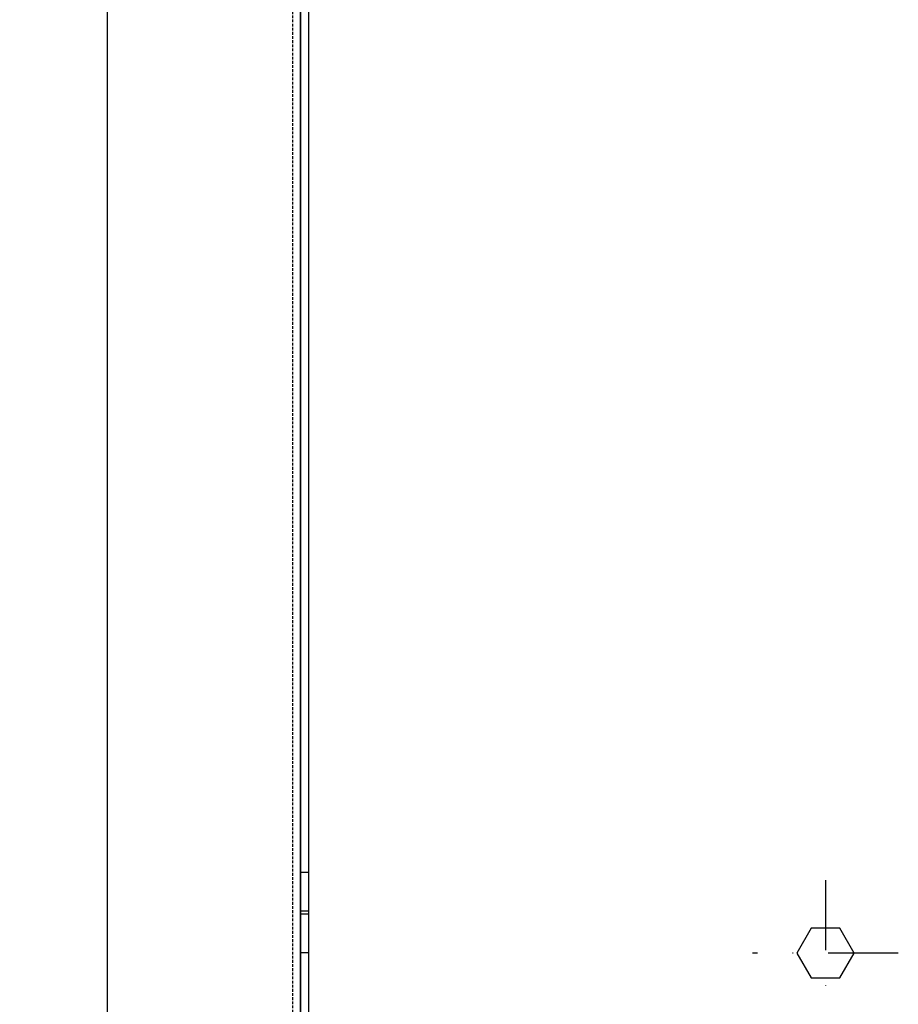
# Model space of a CAD drawing. Units: millimetres. Extents: x 7536 to 293821, y -295 to 63159.
# Drawn here: x 280624 to 280783, y 58571 to 58750 of the extents above; entities that cross this region are included whole.
import ezdxf

# ---------------------------------------------------------------- set-up
doc = ezdxf.new("R2010")
doc.units = ezdxf.units.MM
for name, pattern in [('ACAD_ISO03W100', [30, 12, -18]), ('DASHED', [0.75, 0.5, -0.25]), ('TRATTOPUNTO', [25.4, 12.7, -6.35, 0, -6.35])]:
    doc.linetypes.add(name, pattern=pattern)
for name, color, linetype in [('A', 2, 'TRATTOPUNTO'), ('Q', 4, 'Continuous'), ('Spigoli nascosti', 1, 'ACAD_ISO03W100'), ('Spigoli visibili', 255, 'Continuous')]:
    doc.layers.add(name, color=color, linetype=linetype)
doc.styles.get("Standard").update_dxf_attribs({"font": 'txt.shx'})
doc.dimstyles.new('ISO-25', dxfattribs={"dimtxt": 2.5, "dimasz": 2.5, "dimexe": 1.25, "dimexo": 0.625, "dimtad": 1, "dimtxsty": 'Standard', "dimcen": 2.5, "dimadec": 0, "dimazin": 0, "dimtfac": 1, "dimtmove": 0, "dimatfit": 3, "dimfxl": 1, "dimarcsym": 0})

# ---------------------------------------------------------------- blocks, each defined once
blk = doc.blocks.new('AS')
at = {"layer": 'A'}
for p, q in [((0, -13.2), (0, 13.2)), ((-13.2, 0), (13.2, 0))]:
    blk.add_line(p, q, dxfattribs=at)
blk = doc.blocks.new('A$C7C981AE4')
for p, q in [((1915.5, 115), (614.5, 115)), ((1383.62, 115), (1383.62, 113.5)), ((1390.62, 115), (1390.62, 113.5)), ((1391.12, 115), (1391.12, 113.5)), ((1398.12, 115), (1398.12, 113.5)), ((614.5, 113.5), (1915.5, 113.5))]:
    blk.add_line(p, q)
blk.add_lwpolyline([(1379, 17.4), (1383.5, 14.8), (1388, 17.4), (1388, 22.6), (1383.5, 25.2), (1379, 22.6)], close=True)
at = {"xscale": -1}
blk.add_blockref('AS', (1383.5, 20), dxfattribs=at)
blk = doc.blocks.new('CONVOGLIATORE LATO SPALLA')
at = {"layer": 'Spigoli nascosti', "linetype": 'DASHED', "lineweight": 25}
blk.add_line((1.5, -1097.25), (1.5, 237.75), dxfattribs=at)
at = {"layer": 'Spigoli visibili', "linetype": 'Continuous', "lineweight": 25}
for p, q in [((0, 237.75), (0, -1097.75)), ((35, -1065.25), (35, 205.75))]:
    blk.add_line(p, q, dxfattribs=at)
blk = doc.blocks.new('*D65')
at = {"layer": 'Defpoints', "color": 0, "transparency": 16777216}
for p in [(280220.71, 59141.55), (280717.18, 59141.55), (280194.86, 57707.55)]:
    blk.add_point(p, dxfattribs=at)
at = {"layer": 'Q', "color": 0, "lineweight": -2, "transparency": 16777216}
for p, q in [((280704.68, 59141.55), (280195.71, 59141.55)), ((280220.71, 57757.55), (280220.71, 59091.55)), ((280207.36, 57707.55), (280245.71, 57707.55))]:
    blk.add_line(p, q, dxfattribs=at)
at = {"layer": 'Q', "color": 0, "transparency": 16777216}
for points in [[(280212.37, 59091.55), (280229.04, 59091.55), (280220.71, 59141.55)], [(280212.37, 57757.55), (280229.04, 57757.55), (280220.71, 57707.55)]]:
    blk.add_solid(points, dxfattribs=at)
at = {"layer": 'Q', "color": 0, "transparency": 16777216, "insert": (280183.21, 58424.55), "char_height": 50, "attachment_point": 5, "rotation": 90}
blk.add_mtext('1434', dxfattribs=at)

msp = doc.modelspace()

# ---------------------------------------------------------------- block references
for name, p, rotation in [('A$C7C981AE4', (280789.557, 57197.051), 90.00000000000001), ('CONVOGLIATORE LATO SPALLA', (280674.558, 58040.801), 180)]:
    msp.add_blockref(name, p, dxfattribs=dict(rotation=rotation))

# ---------------------------------------------------------------- dimensions: what is measured, and where the dimension line sits
at = {"layer": 'Q'}
dim = msp.add_linear_dim(base=(280220.708, 59141.55), p1=(280194.858, 57707.551), p2=(280717.176, 59141.55), angle=90, dimstyle='ISO-25', override={"dimscale": 20}, dxfattribs=at)
dim.commit()
dim.dimension.update_dxf_attribs({"geometry": '*D65', "text_midpoint": (280183.208, 58424.551)})

doc.saveas('drawing.dxf')
